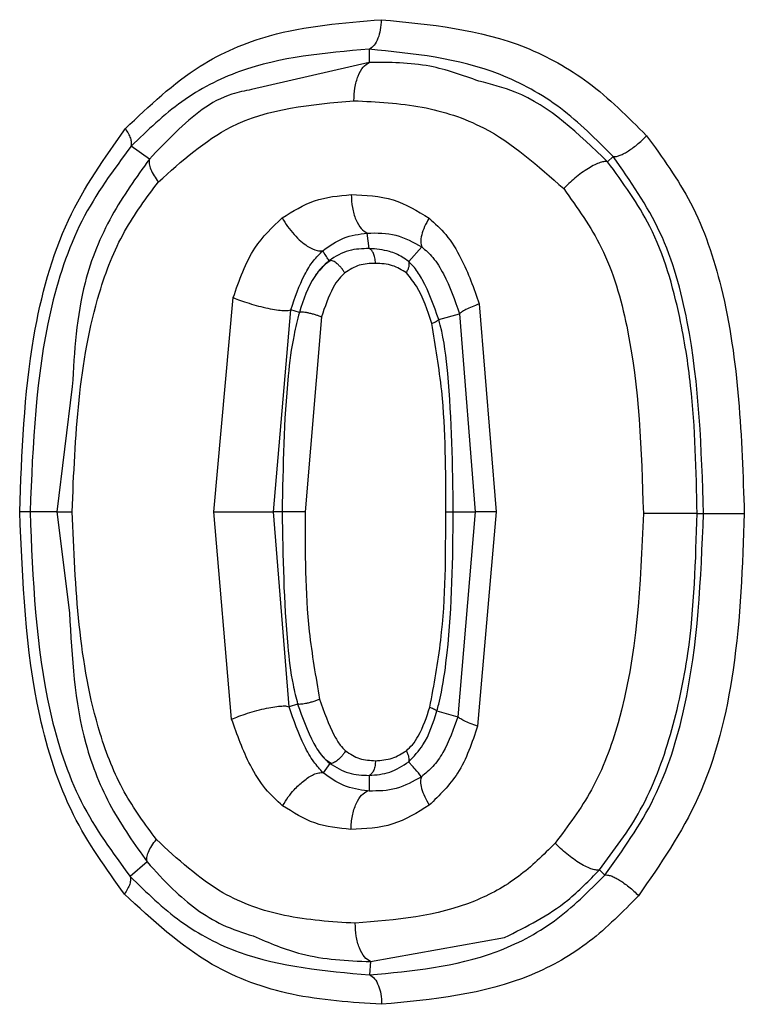
# Model space of a CAD drawing. Extents: x 106 to 300, y 47 to 278.
# Drawn here: x 131 to 133, y 91 to 95 of the extents above; entities that cross this region are included whole.
import ezdxf

# ---------------------------------------------------------------- set-up
doc = ezdxf.new("R2010")
doc.units = 0
doc.layers.get('0').update_dxf_attribs({"linetype": 'CONTINUOUS'})

msp = doc.modelspace()

# ---------------------------------------------------------------- linework, layer by layer
at = {"color": 7, "linetype": 'CONTINUOUS'}
for p, q in [((132.0778, 94.5993), (132.0778, 94.5553)), ((131.3484, 94.2339), (131.2881, 94.2773)), ((132.87, 94.2252), (132.8884, 94.2429)), ((132.0783, 93.9368), (132.0718, 93.9884)), ((132.2098, 93.8935), (132.2529, 93.9424)), ((131.5622, 93.0625), (131.6268, 93.7738)), ((131.7609, 93.0625), (131.818, 93.7334)), ((131.8463, 93.7249), (131.818, 93.7334)), ((132.4438, 93.753), (132.5003, 93.0625)), ((131.9195, 93.7096), (131.8652, 93.0625)), ((132.3091, 93.7011), (132.3782, 93.7201)), ((132.3782, 93.7201), (132.4296, 93.0625)), ((131.0923, 93.4783), (131.041, 93.0625)), ((131.041, 93.0625), (130.952, 93.0625)), ((131.041, 93.0625), (131.083, 92.7267)), ((131.6214, 92.3733), (131.5622, 93.0625)), ((131.8125, 92.4145), (131.7609, 93.0625)), ((131.7893, 93.0625), (131.7609, 93.0625)), ((132.3576, 93.0625), (132.4296, 93.0625)), ((132.4296, 93.0625), (132.3724, 92.3815)), ((132.5003, 93.0625), (132.4384, 92.3504)), ((133.167, 93.0569), (133.1886, 93.0569)), ((131.8406, 92.4236), (131.8125, 92.4145)), ((132.3031, 92.4005), (132.3724, 92.3815)), ((131.9472, 92.2265), (131.9252, 92.1954)), ((132.0783, 92.1864), (132.0778, 92.1345)), ((132.0778, 92.1345), (132.0726, 92.1348)), ((131.3407, 91.8991), (131.2847, 91.8503)), ((132.8427, 91.8727), (132.861, 91.8551)), ((132.0823, 91.5678), (132.5279, 91.6478)), ((132.0823, 91.5678), (132.0794, 91.5239))]:
    msp.add_line(p, q, dxfattribs=at)
at = {"color": 8, "linetype": 'CONTINUOUS'}
msp.add_line((132.0778, 94.5553), (131.6875, 94.4649), dxfattribs=at)
at = {"color": 7, "linetype": 'CONTINUOUS'}
for points, knots in [([(131.2688, 94.3355), (131.3482, 94.4109), (131.491, 94.5465), (131.7827, 94.6706), (131.9927, 94.6873), (132.118, 94.6973)], [0, 0, 0, 0, 0.335116, 0.603113, 1, 1, 1, 1]), ([(132.118, 94.6973), (132.1174, 94.6858), (132.1163, 94.6636), (132.1078, 94.6341), (132.095, 94.6102), (132.0837, 94.603), (132.0778, 94.5993)], [0, 0, 0, 0, 0.252124, 0.485414, 0.735726, 1, 1, 1, 1]), ([(132.118, 94.6973), (132.2807, 94.6819), (132.519, 94.6594), (132.8166, 94.4947), (132.937, 94.3741), (132.9994, 94.3116)], [0, 0, 0, 0, 0.509142, 0.745668, 1, 1, 1, 1]), ([(132.0778, 94.5993), (131.931, 94.5867), (131.7109, 94.5677), (131.4507, 94.4343), (131.3422, 94.3296), (131.2881, 94.2773)], [0, 0, 0, 0, 0.501415, 0.751101, 1, 1, 1, 1]), ([(132.8884, 94.2429), (132.832, 94.2995), (132.719, 94.4129), (132.4446, 94.5629), (132.2248, 94.5847), (132.0778, 94.5993)], [0, 0, 0, 0, 0.248176, 0.49729, 1, 1, 1, 1]), ([(132.0277, 94.428), (132.0283, 94.4424), (132.0295, 94.472), (132.0406, 94.5116), (132.0571, 94.5422), (132.0711, 94.551), (132.0778, 94.5553)], [0, 0, 0, 0, 0.242558, 0.499997, 0.757436, 1, 1, 1, 1]), ([(132.4424, 94.4932), (132.3885, 94.5125), (132.2688, 94.5553), (132.1456, 94.5553), (132.0778, 94.5553)], [0, 0, 0, 0, 0.450357, 1, 1, 1, 1]), ([(131.6875, 94.4649), (131.6656, 94.4608), (131.5711, 94.4428), (131.4583, 94.3503), (131.3771, 94.2643), (131.3484, 94.2339)], [0, 0, 0, 0, 0.1634811, 0.7040967, 1, 1, 1, 1]), ([(131.3784, 94.1582), (131.4556, 94.2274), (131.6421, 94.3946), (131.8852, 94.4157), (132.0277, 94.428)], [0, 0, 0, 0, 0.414032, 1, 1, 1, 1]), ([(132.0277, 94.428), (132.1033, 94.4244), (132.2486, 94.4174), (132.4977, 94.3381), (132.6393, 94.2116), (132.7241, 94.1359)], [0, 0, 0, 0, 0.303075, 0.582803, 1, 1, 1, 1]), ([(130.9177, 93.0625), (130.9249, 93.2576), (130.9371, 93.5913), (131.0582, 94.0378), (131.2003, 94.2387), (131.2688, 94.3355)], [0, 0, 0, 0, 0.421596, 0.721215, 1, 1, 1, 1]), ([(131.2881, 94.2773), (131.2888, 94.281), (131.2902, 94.2884), (131.2869, 94.3029), (131.2801, 94.3188), (131.2726, 94.33), (131.2688, 94.3355)], [0, 0, 0, 0, 0.246764, 0.500004, 0.753242, 1, 1, 1, 1]), ([(132.8884, 94.2429), (132.8911, 94.2426), (132.8964, 94.2419), (132.9082, 94.2452), (132.9216, 94.2511), (132.936, 94.2593), (132.9513, 94.2695), (132.9675, 94.2819), (132.9842, 94.2962), (132.9943, 94.3065), (132.9994, 94.3116)], [0, 0, 0, 0, 0.131411, 0.260338, 0.383924, 0.499993, 0.616064, 0.739652, 0.868583, 1, 1, 1, 1]), ([(132.9994, 94.3116), (133.0517, 94.2397), (133.1618, 94.0885), (133.3032, 93.6643), (133.3152, 93.3099), (133.3238, 93.0569)], [0, 0, 0, 0, 0.205734, 0.432861, 1, 1, 1, 1]), ([(131.2881, 94.2773), (131.2293, 94.1982), (131.1111, 94.039), (130.9752, 93.6234), (130.9613, 93.2874), (130.952, 93.0625)], [0, 0, 0, 0, 0.246522, 0.495576, 1, 1, 1, 1]), ([(131.3484, 94.2339), (131.3478, 94.229), (131.3465, 94.2193), (131.3522, 94.2001), (131.3626, 94.1795), (131.3733, 94.1652), (131.3784, 94.1582)], [0, 0, 0, 0, 0.2562753, 0.5130113, 0.7629719, 1, 1, 1, 1]), ([(132.87, 94.2252), (132.8669, 94.2257), (132.8604, 94.2266), (132.8457, 94.2232), (132.8275, 94.2157), (132.8063, 94.2039), (132.7839, 94.1888), (132.7619, 94.1716), (132.7416, 94.1537), (132.7298, 94.1417), (132.7241, 94.1359)], [0, 0, 0, 0, 0.117035, 0.241877, 0.372273, 0.505241, 0.63743, 0.765601, 0.887076, 1, 1, 1, 1]), ([(133.167, 93.0569), (133.1641, 93.1989), (133.1597, 93.4178), (133.1083, 93.7379), (133.0331, 94.0018), (132.9207, 94.1559), (132.87, 94.2252)], [0, 0, 0, 0, 0.343493, 0.529366, 0.788179, 1, 1, 1, 1]), ([(133.1886, 93.0569), (133.1817, 93.2704), (133.1715, 93.5883), (133.0598, 93.9977), (132.9451, 94.1618), (132.8884, 94.2429)], [0, 0, 0, 0, 0.508401, 0.757017, 1, 1, 1, 1]), ([(131.0917, 93.0625), (131.1023, 93.3113), (131.1162, 93.637), (131.2567, 93.9961), (131.3387, 94.1053), (131.3784, 94.1582)], [0, 0, 0, 0, 0.62503, 0.818357, 1, 1, 1, 1]), ([(132.7241, 94.1359), (132.7692, 94.0729), (132.8667, 93.9368), (132.9727, 93.5671), (132.9821, 93.2657), (132.9886, 93.0569)], [0, 0, 0, 0, 0.209279, 0.452093, 1, 1, 1, 1]), ([(131.7894, 94.039), (131.8243, 94.0607), (131.8954, 94.1051), (131.9769, 94.1124), (132.0183, 94.1162)], [0, 0, 0, 0, 0.491215, 1, 1, 1, 1]), ([(132.0183, 94.1162), (132.0658, 94.1144), (132.1568, 94.111), (132.2381, 94.0618), (132.2771, 94.0383)], [0, 0, 0, 0, 0.520838, 1, 1, 1, 1]), ([(132.0183, 94.1162), (132.0192, 94.1016), (132.021, 94.0716), (132.0331, 94.0316), (132.0506, 94.001), (132.0649, 93.9925), (132.0718, 93.9884)], [0, 0, 0, 0, 0.242396, 0.500012, 0.757621, 1, 1, 1, 1]), ([(131.6268, 93.7738), (131.6468, 93.8322), (131.6827, 93.9366), (131.7567, 94.0076), (131.7894, 94.039)], [0, 0, 0, 0, 0.559261, 1, 1, 1, 1]), ([(131.7894, 94.039), (131.7951, 94.0293), (131.8067, 94.0099), (131.8285, 93.9832), (131.851, 93.961), (131.8774, 93.941), (131.9037, 93.9286), (131.9179, 93.9293), (131.9238, 93.9296)], [0, 0, 0, 0, 0.156357, 0.313434, 0.464499, 0.60393, 0.834473, 1, 1, 1, 1]), ([(132.2771, 94.0383), (132.2718, 94.0286), (132.2609, 94.0089), (132.2515, 93.9815), (132.248, 93.9578), (132.2512, 93.9475), (132.2529, 93.9424)], [0, 0, 0, 0, 0.245246, 0.499995, 0.754747, 1, 1, 1, 1]), ([(132.2771, 94.0383), (132.2963, 94.0208), (132.338, 93.9829), (132.3967, 93.8862), (132.4256, 93.8045), (132.4438, 93.753)], [0, 0, 0, 0, 0.240664, 0.520807, 1, 1, 1, 1]), ([(131.9238, 93.9296), (131.946, 93.9456), (131.9911, 93.9779), (132.0447, 93.9849), (132.0718, 93.9884)], [0, 0, 0, 0, 0.493476, 1, 1, 1, 1]), ([(132.0718, 93.9884), (132.104, 93.9889), (132.1671, 93.9898), (132.2247, 93.9579), (132.2528, 93.9423)], [0, 0, 0, 0, 0.5110599, 1, 1, 1, 1]), ([(131.818, 93.7334), (131.8316, 93.7738), (131.8515, 93.833), (131.8918, 93.8973), (131.9134, 93.9191), (131.9238, 93.9297)], [0, 0, 0, 0, 0.527208, 0.772113, 1, 1, 1, 1]), ([(131.9445, 93.8973), (131.9432, 93.8992), (131.9396, 93.9045), (131.9334, 93.9157), (131.9274, 93.9244), (131.9238, 93.9297)], [0, 0, 0, 0, 0.1783868, 0.5000223, 1, 1, 1, 1]), ([(132.0783, 93.9368), (132.0554, 93.9363), (132.0082, 93.9353), (131.9661, 93.9102), (131.9445, 93.8973)], [0, 0, 0, 0, 0.485617, 1, 1, 1, 1]), ([(132.2098, 93.8935), (132.2026, 93.8987), (132.1828, 93.913), (132.1387, 93.9323), (132.1011, 93.9351), (132.0783, 93.9368)], [0, 0, 0, 0, 0.18556, 0.506854, 1, 1, 1, 1]), ([(132.099, 93.8878), (132.0986, 93.8942), (132.0979, 93.9063), (132.093, 93.9209), (132.0865, 93.9319), (132.0811, 93.9351), (132.0783, 93.9368)], [0, 0, 0, 0, 0.280857, 0.527251, 0.747366, 1, 1, 1, 1]), ([(132.2529, 93.9424), (132.2655, 93.9314), (132.2928, 93.9079), (132.339, 93.8317), (132.3623, 93.7653), (132.3782, 93.7201)], [0, 0, 0, 0, 0.216842, 0.466455, 1, 1, 1, 1]), ([(131.9445, 93.8973), (131.9277, 93.8803), (131.8809, 93.8329), (131.8598, 93.7671), (131.8463, 93.7249)], [0, 0, 0, 0, 0.3581321, 1, 1, 1, 1]), ([(131.9525, 93.8983), (131.942, 93.8913), (131.9218, 93.8776), (131.9068, 93.858), (131.8995, 93.8485)], [0, 0, 0, 0, 0.515914, 1, 1, 1, 1]), ([(131.997, 93.8558), (131.995, 93.8591), (131.9911, 93.8657), (131.9838, 93.8749), (131.9761, 93.8829), (131.9663, 93.891), (131.9546, 93.8976), (131.9478, 93.8974), (131.9445, 93.8973)], [0, 0, 0, 0, 0.137769, 0.276507, 0.412477, 0.542367, 0.773932, 1, 1, 1, 1]), ([(132.2019, 93.8566), (132.2038, 93.8602), (132.2077, 93.8675), (132.2109, 93.878), (132.212, 93.8872), (132.2105, 93.8914), (132.2098, 93.8935)], [0, 0, 0, 0, 0.237937, 0.489739, 0.746954, 1, 1, 1, 1]), ([(132.3091, 93.7011), (132.2931, 93.7466), (132.2717, 93.8075), (132.2338, 93.8692), (132.2161, 93.8871), (132.2098, 93.8935)], [0, 0, 0, 0, 0.654672, 0.876042, 1, 1, 1, 1]), ([(131.997, 93.8558), (131.9905, 93.8497), (131.9757, 93.8358), (131.9463, 93.7882), (131.9309, 93.7431), (131.9195, 93.7096)], [0, 0, 0, 0, 0.167943, 0.381204, 1, 1, 1, 1]), ([(132.099, 93.8878), (132.0807, 93.8872), (132.0444, 93.886), (132.0127, 93.8659), (131.997, 93.8558)], [0, 0, 0, 0, 0.502738, 1, 1, 1, 1]), ([(132.2019, 93.8566), (132.1868, 93.8657), (132.1545, 93.885), (132.1182, 93.8868), (132.099, 93.8878)], [0, 0, 0, 0, 0.469322, 1, 1, 1, 1]), ([(132.2859, 93.6882), (132.272, 93.7316), (132.2521, 93.7937), (132.2136, 93.842), (132.2019, 93.8566)], [0, 0, 0, 0, 0.698209, 1, 1, 1, 1]), ([(131.6268, 93.7738), (131.6346, 93.7707), (131.6509, 93.7642), (131.6797, 93.7546), (131.7111, 93.7456), (131.7427, 93.7381), (131.7712, 93.7329), (131.7938, 93.7306), (131.81, 93.7307), (131.8154, 93.7325), (131.818, 93.7334)], [0, 0, 0, 0, 0.112096, 0.23456, 0.365064, 0.499993, 0.634924, 0.765431, 0.887899, 1, 1, 1, 1]), ([(131.9195, 93.7096), (131.9165, 93.7108), (131.9102, 93.7132), (131.8992, 93.7168), (131.8873, 93.7202), (131.8752, 93.7231), (131.8643, 93.725), (131.8556, 93.7259), (131.8493, 93.7259), (131.8473, 93.7252), (131.8463, 93.7249)], [0, 0, 0, 0, 0.111304, 0.2330151, 0.3629264, 0.4975533, 0.6325622, 0.7635472, 0.8868378, 1, 1, 1, 1]), ([(132.4438, 93.753), (132.4355, 93.7498), (132.4185, 93.7434), (132.3988, 93.7343), (132.3842, 93.7262), (132.3802, 93.7221), (132.3782, 93.7201)], [0, 0, 0, 0, 0.246429, 0.499997, 0.753567, 1, 1, 1, 1]), ([(131.8463, 93.7249), (131.84, 93.6999), (131.8227, 93.631), (131.7951, 93.4101), (131.7918, 93.2134), (131.7893, 93.0625)], [0, 0, 0, 0, 0.116686, 0.322352, 1, 1, 1, 1]), ([(132.2859, 93.6882), (132.2888, 93.6894), (132.2948, 93.6918), (132.3018, 93.6953), (132.307, 93.6986), (132.3084, 93.7002), (132.3091, 93.7011)], [0, 0, 0, 0, 0.243128, 0.495102, 0.749622, 1, 1, 1, 1]), ([(132.3576, 93.0625), (132.3553, 93.2155), (132.3522, 93.423), (132.327, 93.6366), (132.3108, 93.6948), (132.3091, 93.7011)], [0, 0, 0, 0, 0.714939, 0.969451, 1, 1, 1, 1]), ([(132.3323, 93.0625), (132.3327, 93.1969), (132.3332, 93.4073), (132.2984, 93.6136), (132.2859, 93.6882)], [0, 0, 0, 0, 0.638338, 1, 1, 1, 1]), ([(131.2653, 91.7924), (131.2047, 91.8766), (131.0798, 92.05), (130.9415, 92.4845), (130.9271, 92.8337), (130.9177, 93.0625)], [0, 0, 0, 0, 0.245634, 0.505683, 1, 1, 1, 1]), ([(130.952, 93.0625), (130.9489, 93.0625), (130.9428, 93.0625), (130.9261, 93.0625), (130.9177, 93.0625)], [0, 0, 0, 0, 0.495457, 1, 1, 1, 1]), ([(130.952, 93.0625), (130.9612, 92.8384), (130.975, 92.5035), (131.1092, 92.0887), (131.2264, 91.9295), (131.2847, 91.8503)], [0, 0, 0, 0, 0.504587, 0.753616, 1, 1, 1, 1]), ([(131.041, 93.0625), (131.0429, 93.0625), (131.0467, 93.0625), (131.0581, 93.0625), (131.0729, 93.0625), (131.0855, 93.0625), (131.0917, 93.0625)], [0, 0, 0, 0, 0.250993, 0.504364, 0.755492, 1, 1, 1, 1]), ([(131.3715, 91.9737), (131.3339, 92.0246), (131.2564, 92.1296), (131.1164, 92.4847), (131.1025, 92.8104), (131.0917, 93.0625)], [0, 0, 0, 0, 0.174971, 0.361217, 1, 1, 1, 1]), ([(131.5622, 93.0625), (131.5706, 93.0625), (131.588, 93.0625), (131.6188, 93.0625), (131.6521, 93.0625), (131.6854, 93.0625), (131.7151, 93.0625), (131.7381, 93.0625), (131.7539, 93.0625), (131.7587, 93.0625), (131.7609, 93.0625)], [0, 0, 0, 0, 0.111603, 0.233942, 0.364657, 0.499999, 0.635342, 0.766056, 0.888397, 1, 1, 1, 1]), ([(131.7893, 93.0625), (131.7916, 92.9135), (131.7947, 92.7212), (131.8194, 92.508), (131.8352, 92.445), (131.8406, 92.4236)], [0, 0, 0, 0, 0.69479, 0.896031, 1, 1, 1, 1]), ([(131.8652, 93.0625), (131.8611, 93.0625), (131.8531, 93.0625), (131.8402, 93.0625), (131.8285, 93.0625), (131.8182, 93.0625), (131.8087, 93.0625), (131.8001, 93.0625), (131.7928, 93.0625), (131.7905, 93.0625), (131.7893, 93.0625)], [0, 0, 0, 0, 0.142542, 0.274973, 0.394444, 0.5, 0.605556, 0.725027, 0.857458, 1, 1, 1, 1]), ([(131.8652, 93.0625), (131.8651, 92.9291), (131.865, 92.7192), (131.9007, 92.514), (131.9137, 92.4392)], [0, 0, 0, 0, 0.635691, 1, 1, 1, 1]), ([(132.2798, 92.413), (132.2934, 92.487), (132.3327, 92.7007), (132.3325, 92.9196), (132.3323, 93.0625)], [0, 0, 0, 0, 0.346576, 1, 1, 1, 1]), ([(132.3031, 92.4005), (132.3052, 92.408), (132.3108, 92.4285), (132.3245, 92.4924), (132.3535, 92.7047), (132.3558, 92.9058), (132.3576, 93.0625)], [0, 0, 0, 0, 0.0351908, 0.0965462, 0.29586, 1, 1, 1, 1]), ([(132.3323, 93.0625), (132.3355, 93.0625), (132.3418, 93.0625), (132.3492, 93.0625), (132.3549, 93.0625), (132.3567, 93.0625), (132.3576, 93.0625)], [0, 0, 0, 0, 0.24652, 0.499562, 0.752832, 1, 1, 1, 1]), ([(132.5003, 93.0625), (132.4916, 93.0625), (132.4739, 93.0625), (132.4528, 93.0625), (132.4369, 93.0625), (132.432, 93.0625), (132.4296, 93.0625)], [0, 0, 0, 0, 0.2467468, 0.5003062, 0.753706, 1, 1, 1, 1]), ([(132.9886, 93.0569), (132.9786, 92.8209), (132.9652, 92.5035), (132.8285, 92.1385), (132.7388, 92.0188), (132.696, 91.9616)], [0, 0, 0, 0, 0.602422, 0.810206, 1, 1, 1, 1]), ([(132.8427, 91.8727), (132.8911, 91.9369), (132.9931, 92.0722), (133.0853, 92.3219), (133.1556, 92.6527), (133.1626, 92.901), (133.167, 93.0569)], [0, 0, 0, 0, 0.195403, 0.411562, 0.63046, 1, 1, 1, 1]), ([(132.861, 91.8551), (132.9199, 91.9377), (133.0385, 92.104), (133.1665, 92.5159), (133.1797, 92.8397), (133.1886, 93.0569)], [0, 0, 0, 0, 0.244668, 0.493319, 1, 1, 1, 1]), ([(133.3238, 93.0569), (133.3178, 92.8833), (133.3066, 92.562), (133.1989, 92.115), (133.0447, 91.8913), (132.9726, 91.7868)], [0, 0, 0, 0, 0.3851102, 0.7125273, 1, 1, 1, 1]), ([(133.167, 93.0569), (133.165, 93.0569), (133.1607, 93.0569), (133.1469, 93.0569), (133.1272, 93.0569), (133.1018, 93.0569), (133.073, 93.0569), (133.0431, 93.0569), (133.0144, 93.0569), (132.997, 93.0569), (132.9886, 93.0569)], [0, 0, 0, 0, 0.113911, 0.236821, 0.366559, 0.5, 0.633442, 0.763179, 0.886089, 1, 1, 1, 1]), ([(133.1886, 93.0569), (133.1905, 93.0569), (133.1942, 93.0569), (133.2059, 93.0569), (133.2207, 93.0569), (133.2379, 93.0569), (133.2573, 93.0569), (133.2787, 93.0569), (133.3017, 93.0569), (133.3164, 93.0569), (133.3238, 93.0569)], [0, 0, 0, 0, 0.131651, 0.260826, 0.384398, 0.500016, 0.61562, 0.739182, 0.868351, 1, 1, 1, 1]), ([(131.6214, 92.3733), (131.6292, 92.3765), (131.6456, 92.3832), (131.6746, 92.3931), (131.7061, 92.4023), (131.7376, 92.41), (131.766, 92.4151), (131.7884, 92.4174), (131.8045, 92.4173), (131.8099, 92.4154), (131.8125, 92.4145)], [0, 0, 0, 0, 0.113116, 0.236439, 0.367517, 0.502639, 0.637349, 0.767267, 0.888886, 1, 1, 1, 1]), ([(131.9137, 92.4392), (131.9102, 92.4378), (131.9032, 92.435), (131.8911, 92.431), (131.8787, 92.4276), (131.8671, 92.4249), (131.8573, 92.4232), (131.8497, 92.4225), (131.8438, 92.4225), (131.8417, 92.4232), (131.8406, 92.4236)], [0, 0, 0, 0, 0.128356, 0.262117, 0.397086, 0.528839, 0.653546, 0.768537, 0.879307, 1, 1, 1, 1]), ([(131.8406, 92.4236), (131.8565, 92.3788), (131.8785, 92.3168), (131.9181, 92.2526), (131.9393, 92.2335), (131.9472, 92.2265)], [0, 0, 0, 0, 0.621855, 0.860665, 1, 1, 1, 1]), ([(131.9137, 92.4392), (131.9281, 92.398), (131.9468, 92.3446), (131.9792, 92.2889), (131.9937, 92.2741), (131.9997, 92.268)], [0, 0, 0, 0, 0.664676, 0.861918, 1, 1, 1, 1]), ([(131.9252, 92.1954), (131.9147, 92.2069), (131.8924, 92.2314), (131.8496, 92.305), (131.8275, 92.3701), (131.8125, 92.4145)], [0, 0, 0, 0, 0.2192279, 0.4669455, 1, 1, 1, 1]), ([(132.2017, 92.2684), (132.2086, 92.2748), (132.2239, 92.2888), (132.2539, 92.3356), (132.2688, 92.38), (132.2798, 92.413)], [0, 0, 0, 0, 0.177923, 0.388882, 1, 1, 1, 1]), ([(132.2096, 92.2316), (132.2265, 92.2496), (132.2707, 92.2967), (132.2907, 92.3609), (132.3031, 92.4005)], [0, 0, 0, 0, 0.381293, 1, 1, 1, 1]), ([(132.2798, 92.413), (132.2828, 92.4118), (132.2888, 92.4094), (132.2958, 92.406), (132.301, 92.4029), (132.3024, 92.4013), (132.3031, 92.4005)], [0, 0, 0, 0, 0.2467506, 0.5, 0.7532494, 1, 1, 1, 1]), ([(131.7909, 92.0857), (131.7713, 92.1034), (131.7294, 92.1413), (131.6694, 92.2383), (131.64, 92.321), (131.6214, 92.3733)], [0, 0, 0, 0, 0.244023, 0.521766, 1, 1, 1, 1]), ([(132.3724, 92.3815), (132.3581, 92.3403), (132.3372, 92.2798), (132.2914, 92.2142), (132.2648, 92.1926), (132.2518, 92.1822)], [0, 0, 0, 0, 0.524408, 0.768616, 1, 1, 1, 1]), ([(132.4384, 92.3504), (132.4299, 92.3534), (132.4128, 92.3596), (132.3929, 92.3682), (132.3784, 92.3759), (132.3743, 92.3797), (132.3724, 92.3815)], [0, 0, 0, 0, 0.249759, 0.504462, 0.756838, 1, 1, 1, 1]), ([(132.4384, 92.3504), (132.4199, 92.2952), (132.3854, 92.1921), (132.3117, 92.1205), (132.2775, 92.0873)], [0, 0, 0, 0, 0.536274, 1, 1, 1, 1]), ([(131.9172, 92.2564), (131.9223, 92.2506), (131.9331, 92.2385), (131.9472, 92.2299), (131.9546, 92.2254)], [0, 0, 0, 0, 0.479002, 1, 1, 1, 1]), ([(131.9997, 92.268), (131.9976, 92.2647), (131.9938, 92.2582), (131.9849, 92.2471), (131.9732, 92.2358), (131.9616, 92.2287), (131.9529, 92.226), (131.9491, 92.2263), (131.9472, 92.2265)], [0, 0, 0, 0, 0.1405208, 0.2720485, 0.5000114, 0.7279681, 0.8594884, 1, 1, 1, 1]), ([(131.9997, 92.268), (132.0148, 92.2581), (132.0456, 92.2379), (132.081, 92.2362), (132.099, 92.2354)], [0, 0, 0, 0, 0.4929257, 1, 1, 1, 1]), ([(132.099, 92.2354), (132.1178, 92.2366), (132.1541, 92.2389), (132.1862, 92.2588), (132.2017, 92.2684)], [0, 0, 0, 0, 0.517944, 1, 1, 1, 1]), ([(132.2096, 92.2316), (132.2103, 92.2337), (132.2118, 92.2379), (132.2107, 92.2471), (132.2074, 92.2575), (132.2035, 92.2649), (132.2017, 92.2684)], [0, 0, 0, 0, 0.253062, 0.510276, 0.762071, 1, 1, 1, 1]), ([(131.9472, 92.2265), (131.9678, 92.2138), (132.0087, 92.1887), (132.0553, 92.1872), (132.0783, 92.1864)], [0, 0, 0, 0, 0.504009, 1, 1, 1, 1]), ([(132.099, 92.2354), (132.0987, 92.2299), (132.0981, 92.2185), (132.0935, 92.2032), (132.0867, 92.1914), (132.0811, 92.1881), (132.0783, 92.1864)], [0, 0, 0, 0, 0.242559, 0.50004, 0.757498, 1, 1, 1, 1]), ([(132.0783, 92.1864), (132.1015, 92.1882), (132.1483, 92.1918), (132.1891, 92.2183), (132.2096, 92.2316)], [0, 0, 0, 0, 0.495887, 1, 1, 1, 1]), ([(132.2518, 92.1822), (132.245, 92.1906), (132.2338, 92.2045), (132.2189, 92.2202), (132.2121, 92.2286), (132.2096, 92.2316)], [0, 0, 0, 0, 0.499983, 0.820936, 1, 1, 1, 1]), ([(131.7909, 92.0857), (131.7969, 92.0956), (131.8081, 92.1141), (131.8317, 92.1428), (131.8613, 92.1706), (131.8898, 92.1886), (131.9116, 92.1962), (131.9206, 92.1957), (131.9252, 92.1954)], [0, 0, 0, 0, 0.159098, 0.299745, 0.499999, 0.729733, 0.862606, 1, 1, 1, 1]), ([(132.0726, 92.1348), (132.0457, 92.1386), (131.9924, 92.1462), (131.9475, 92.1791), (131.9252, 92.1954)], [0, 0, 0, 0, 0.505332, 1, 1, 1, 1]), ([(132.2518, 92.1822), (132.2243, 92.1665), (132.1686, 92.1348), (132.1084, 92.1346), (132.0778, 92.1345)], [0, 0, 0, 0, 0.493123, 1, 1, 1, 1]), ([(132.2518, 92.1822), (132.2504, 92.1772), (132.2474, 92.167), (132.2515, 92.1436), (132.2612, 92.1164), (132.2722, 92.0969), (132.2775, 92.0873)], [0, 0, 0, 0, 0.247376, 0.502841, 0.756822, 1, 1, 1, 1]), ([(132.0176, 92.0071), (132.0187, 92.0223), (132.0209, 92.0532), (132.034, 92.0933), (132.0518, 92.1229), (132.0659, 92.1309), (132.0726, 92.1348)], [0, 0, 0, 0, 0.2531247, 0.5145849, 0.7680797, 1, 1, 1, 1]), ([(132.0176, 92.0071), (131.9767, 92.0111), (131.8959, 92.0189), (131.8256, 92.0637), (131.7909, 92.0857)], [0, 0, 0, 0, 0.506631, 1, 1, 1, 1]), ([(132.2775, 92.0873), (132.238, 92.0629), (132.1565, 92.0126), (132.0648, 92.009), (132.0176, 92.0071)], [0, 0, 0, 0, 0.485034, 1, 1, 1, 1]), ([(131.3407, 91.8991), (131.3402, 91.9037), (131.339, 91.9131), (131.3446, 91.9316), (131.3551, 91.9521), (131.3661, 91.9666), (131.3715, 91.9737)], [0, 0, 0, 0, 0.246562, 0.5, 0.753439, 1, 1, 1, 1]), ([(132.0318, 91.6952), (131.9529, 91.7002), (131.8013, 91.7099), (131.5681, 91.791), (131.4419, 91.9082), (131.3715, 91.9737)], [0, 0, 0, 0, 0.323499, 0.622438, 1, 1, 1, 1]), ([(132.696, 91.9616), (132.6567, 91.9225), (132.5764, 91.8429), (132.3546, 91.7217), (132.1664, 91.7062), (132.0318, 91.6952)], [0, 0, 0, 0, 0.215191, 0.43896, 1, 1, 1, 1]), ([(132.8427, 91.8727), (132.8396, 91.8722), (132.8332, 91.8712), (132.8187, 91.8745), (132.8006, 91.8817), (132.7795, 91.8932), (132.7569, 91.9082), (132.7345, 91.9255), (132.7138, 91.9435), (132.7018, 91.9557), (132.696, 91.9616)], [0, 0, 0, 0, 0.114921, 0.238066, 0.367375, 0.500002, 0.632629, 0.761937, 0.88508, 1, 1, 1, 1]), ([(131.3407, 91.8991), (131.3686, 91.8683), (131.443, 91.7862), (131.5609, 91.6957), (131.6585, 91.6641), (131.6928, 91.653)], [0, 0, 0, 0, 0.280007, 0.746967, 1, 1, 1, 1]), ([(131.2847, 91.8503), (131.2854, 91.8468), (131.2867, 91.8396), (131.2837, 91.8255), (131.2769, 91.8095), (131.2692, 91.7981), (131.2653, 91.7924)], [0, 0, 0, 0, 0.236859, 0.48642, 0.743031, 1, 1, 1, 1]), ([(131.2847, 91.8503), (131.3391, 91.7975), (131.448, 91.6915), (131.7098, 91.556), (131.9314, 91.5367), (132.0794, 91.5239)], [0, 0, 0, 0, 0.24876, 0.49853, 1, 1, 1, 1]), ([(132.0794, 91.5239), (132.2212, 91.5368), (132.4328, 91.556), (132.6989, 91.6933), (132.8071, 91.8014), (132.861, 91.8552)], [0, 0, 0, 0, 0.504541, 0.753406, 1, 1, 1, 1]), ([(132.861, 91.8551), (132.8638, 91.8555), (132.8692, 91.8562), (132.8811, 91.8529), (132.8946, 91.847), (132.9092, 91.8388), (132.9246, 91.8286), (132.9407, 91.8163), (132.9574, 91.8021), (132.9675, 91.7919), (132.9726, 91.7868)], [0, 0, 0, 0, 0.1319564, 0.2616478, 0.3861364, 0.5031602, 0.6177239, 0.740068, 0.8684117, 1, 1, 1, 1]), ([(132.1196, 91.4259), (132.0193, 91.4323), (131.824, 91.4447), (131.5234, 91.553), (131.3583, 91.7061), (131.2653, 91.7924)], [0, 0, 0, 0, 0.315339, 0.614152, 1, 1, 1, 1]), ([(132.9726, 91.7868), (132.9203, 91.7335), (132.8139, 91.6254), (132.5282, 91.4638), (132.2884, 91.4416), (132.1196, 91.4259)], [0, 0, 0, 0, 0.223067, 0.453105, 1, 1, 1, 1]), ([(132.0823, 91.5678), (132.0756, 91.5721), (132.0616, 91.5809), (132.0449, 91.6115), (132.0337, 91.6511), (132.0324, 91.6808), (132.0318, 91.6952)], [0, 0, 0, 0, 0.2425423, 0.4999999, 0.7574576, 1, 1, 1, 1]), ([(132.0794, 91.5239), (132.0852, 91.5202), (132.0966, 91.5131), (132.1094, 91.4892), (132.118, 91.4596), (132.1191, 91.4374), (132.1196, 91.4259)], [0, 0, 0, 0, 0.264325, 0.514708, 0.747955, 1, 1, 1, 1])]:
    msp.add_open_spline(points, degree=3, knots=knots, dxfattribs=at)
at = {"color": 8, "linetype": 'CONTINUOUS'}
for points, knots in [([(132.87, 94.2252), (132.7739, 94.3177), (132.645, 94.4417), (132.4834, 94.4828), (132.4424, 94.4932)], [0, 0, 0, 0, 0.746194, 1, 1, 1, 1]), ([(131.3484, 94.2339), (131.3045, 94.1729), (131.2155, 94.0493), (131.1113, 93.7951), (131.0993, 93.5954), (131.0923, 93.4783)], [0, 0, 0, 0, 0.286806, 0.581552, 1, 1, 1, 1]), ([(131.083, 92.7267), (131.0912, 92.5788), (131.1036, 92.3516), (131.215, 92.0764), (131.2993, 91.9575), (131.3407, 91.8991)], [0, 0, 0, 0, 0.486998, 0.747893, 1, 1, 1, 1]), ([(132.5279, 91.6478), (132.6009, 91.6842), (132.7165, 91.742), (132.8087, 91.8374), (132.8427, 91.8727)], [0, 0, 0, 0, 0.630618, 1, 1, 1, 1]), ([(131.6928, 91.653), (131.7459, 91.6302), (131.8701, 91.5769), (132.005, 91.5711), (132.0823, 91.5678)], [0, 0, 0, 0, 0.427291, 1, 1, 1, 1])]:
    msp.add_open_spline(points, degree=3, knots=knots, dxfattribs=at)

doc.saveas('drawing.dxf')
